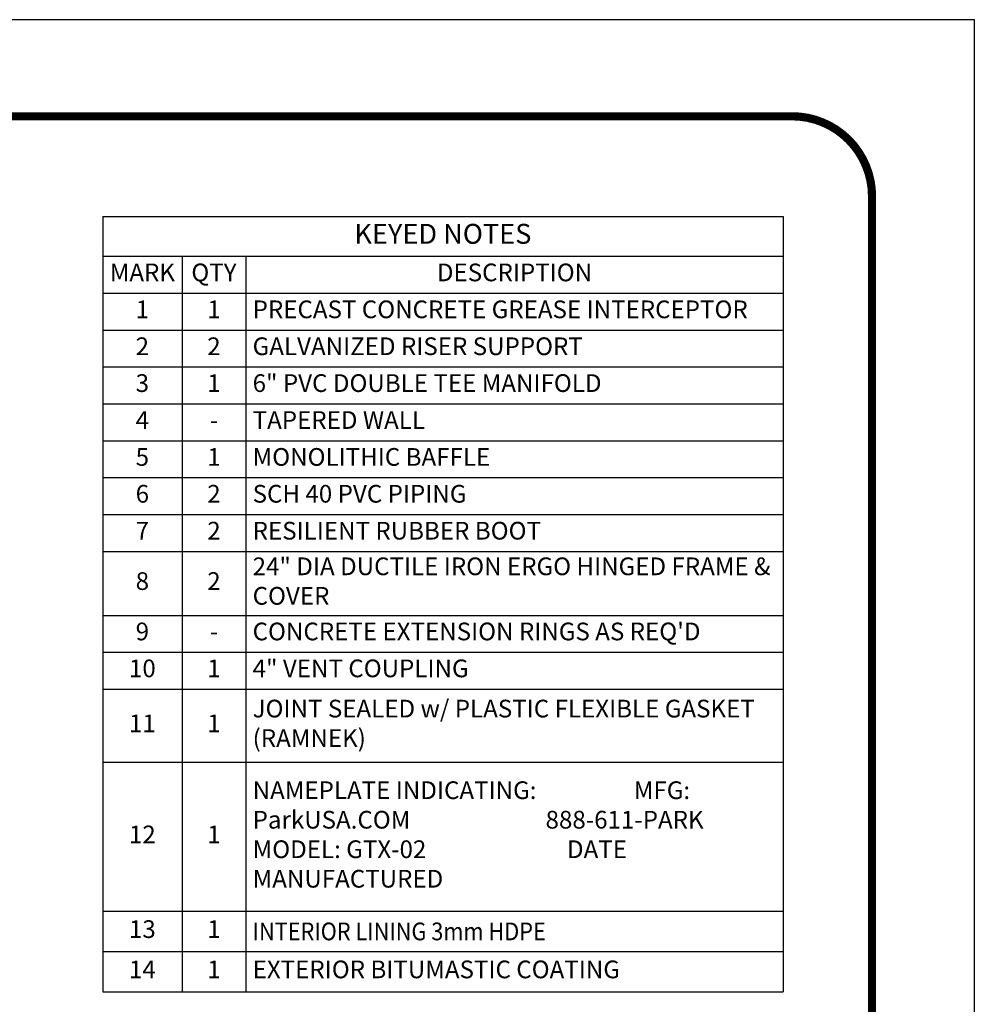
# Model space of a CAD drawing. Extents: x 291 to 589, y -8 to 376.
# Drawn here: x 481 to 589, y 265 to 376 of the extents above; entities that cross this region are included whole.
import ezdxf

# ---------------------------------------------------------------- set-up
doc = ezdxf.new("R2010")
doc.units = 0
doc.header["$LTSCALE"] = 30
doc.header["$MEASUREMENT"] = 0
doc.layers.get('0').update_dxf_attribs({"linetype": 'CONTINUOUS'})
doc.layers.add('DIM', color=1, linetype='CONTINUOUS')
doc.layers.add('SHT', color=1, linetype='CONTINUOUS')
doc.layers.add('NO PRINT', color=7, linetype='CONTINUOUS', plot=False)
doc.styles.add('SIMPLEX', font='SIMPLEX.SHX', dxfattribs={"width": 0.9})

# ---------------------------------------------------------------- blocks, each defined once
blk = doc.blocks.new('*T12')
at = {"layer": 'DIM', "color": 0, "linetype": 'ByBlock', "lineweight": -2, "transparency": 16777216}
for p, q in [((0, 0), (76.87, 0)), ((0, 0), (0, -87.57)), ((76.87, 0), (76.87, -87.57)), ((0, -4.5), (76.87, -4.5)), ((8.96, -4.5), (8.96, -87.57)), ((16.19, -4.5), (16.19, -87.57)), ((0, -8.67), (76.87, -8.67)), ((0, -12.83), (76.87, -12.83)), ((0, -17), (76.87, -17)), ((0, -21.17), (76.87, -21.17)), ((0, -25.33), (76.87, -25.33)), ((0, -29.5), (76.87, -29.5)), ((0, -33.67), (76.87, -33.67)), ((0, -37.83), (76.87, -37.83)), ((0, -45.05), (76.87, -45.05)), ((0, -49.21), (76.87, -49.21)), ((0, -53.38), (76.87, -53.38)), ((0, -61.64), (76.87, -61.64)), ((0, -78.48), (76.87, -78.48)), ((0, -83.02), (76.87, -83.02)), ((0, -87.57), (76.87, -87.57))]:
    blk.add_line(p, q, dxfattribs=at)
at = {"layer": 'DIM', "color": 0, "linetype": 'Continuous', "transparency": 16777216, "style": 'SIMPLEX'}
for s, insert, char_height, width, attachment_point in [('KEYED NOTES', (38.44, -2.25), 2.25, 75.3718, 5), ('MARK', (4.48, -6.58), 2, 7.4576, 5), ('QTY', (12.57, -6.58), 2, 5.7329, 5), ('DESCRIPTION', (46.53, -6.58), 2, 59.1813, 5), ('1', (4.48, -10.75), 2, 7.4576, 5), ('1', (12.57, -10.75), 2, 5.7329, 5), ('PRECAST CONCRETE GREASE INTERCEPTOR', (16.94, -10.75), 2, 59.1813, 4), ('2', (4.48, -14.92), 2, 7.4576, 5), ('2', (12.57, -14.92), 2, 5.7329, 5), ('GALVANIZED RISER SUPPORT', (16.94, -14.92), 2, 59.1813, 4), ('3', (4.48, -19.08), 2, 7.4576, 5), ('6" PVC DOUBLE TEE MANIFOLD', (16.94, -19.08), 2, 59.1813, 4), ('1', (12.57, -19.08), 2, 5.7329, 5), ('4', (4.48, -23.25), 2, 7.4576, 5), ('TAPERED WALL', (16.94, -23.25), 2, 59.1813, 4), ('-', (12.57, -23.25), 2, 5.7329, 5), ('5', (4.48, -27.42), 2, 7.4576, 5), ('1', (12.57, -27.42), 2, 5.7329, 5), ('MONOLITHIC BAFFLE', (16.94, -27.42), 2, 59.1813, 4), ('6', (4.48, -31.58), 2, 7.4576, 5), ('2', (12.57, -31.58), 2, 5.7329, 5), ('SCH 40 PVC PIPING', (16.94, -31.58), 2, 59.1813, 4), ('2', (12.57, -35.75), 2, 5.7329, 5), ('RESILIENT RUBBER BOOT', (16.94, -35.75), 2, 59.1813, 4), ('7', (4.48, -35.75), 2, 7.4576, 5), ('24" DIA DUCTILE IRON ERGO HINGED FRAME & COVER', (16.94, -41.44), 2, 59.1813, 4), ('8', (4.48, -41.44), 2, 7.4576, 5), ('2', (12.57, -41.44), 2, 5.7329, 5), ('9', (4.48, -47.13), 2, 7.4576, 5), ("CONCRETE EXTENSION RINGS AS REQ'D", (16.94, -47.13), 2, 59.1813, 4), ('-', (12.57, -47.13), 2, 5.7329, 5), ('10', (4.48, -51.3), 2, 7.4576, 5), ('1', (12.57, -51.3), 2, 5.7329, 5), ('4" VENT COUPLING', (16.94, -51.3), 2, 59.1813, 4), ('JOINT SEALED w/ PLASTIC FLEXIBLE GASKET (RAMNEK)', (16.94, -57.51), 2, 59.1813, 4), ('11', (4.48, -57.51), 2, 7.4576, 5), ('1', (12.57, -57.51), 2, 5.7329, 5), ('NAMEPLATE INDICATING:                  MFG: ParkUSA.COM                         888-611-PARK                        MODEL: GTX-02                          DATE MANUFACTURED', (16.94, -70.06), 2, 59.1813, 4), ('12', (4.48, -70.06), 2, 7.4576, 5), ('1', (12.57, -70.06), 2, 5.7329, 5), ('13', (4.48, -80.75), 2, 7.4576, 5), ('1', (12.57, -80.75), 2, 5.7329, 5), ('{\\W0.9;INTERIOR LINING 3mm HDPE}', (16.94, -80.75), 2, 59.1813, 4), ('14', (4.48, -85.3), 2, 7.4576, 5), ('1', (12.57, -85.3), 2, 5.7329, 5), ('EXTERIOR BITUMASTIC COATING ', (16.94, -85.3), 2, 59.1813, 4)]:
    blk.add_mtext(s, dxfattribs=dict(at, insert=insert, char_height=char_height, width=width, attachment_point=attachment_point))
blk = doc.blocks.new('A$Ce008b968')
at = {"layer": 'NO PRINT'}
blk.add_lwpolyline([(-17, 0.2964), (-8.3818, 0.2964), (-8.3818, 11.4493), (-17, 11.4493)], close=True, dxfattribs=at)
at = {"layer": 'SHT', "color": 2, "linetype": 'Continuous', "const_width": 0.0268}
blk.add_lwpolyline([(-16.665, 10.8712), (-16.665, 0.8745, 0.414214), (-16.403, 0.6124), (-8.9788, 0.6124, 0.414214), (-8.7168, 0.8745), (-8.7168, 10.8712, 0.414211), (-8.9788, 11.1333), (-16.403, 11.1333, 0.413912)], format="xyb", close=True, dxfattribs=at)
blk = doc.blocks.new('A$C8103b4f0')
at = {"linetype": 'Continuous', "xscale": 38.02870880925636, "yscale": 38.02870880925636, "zscale": 38.02870880925636}
blk.add_blockref('A$Ce008b968', (646.49, -435.4), dxfattribs=at)

msp = doc.modelspace()

# ---------------------------------------------------------------- block references
at = {"color": 116, "linetype": 'Continuous', "true_color": 0x136734, "xscale": 0.9075499877226046, "yscale": 0.9075499877226046, "zscale": 0.9075499877226046}
msp.add_blockref('A$C8103b4f0', (291.28, 376.47), dxfattribs=at)
msp.add_blockref('*T12', (490.23, 354.25))

doc.saveas('drawing.dxf')
